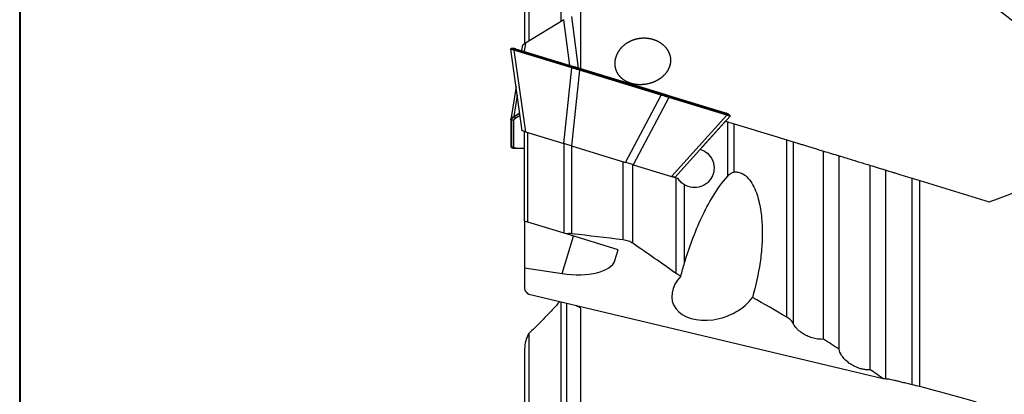
# Model space of a CAD drawing. Units: millimetres. Extents: x 5 to 292, y 5 to 205.
# Drawn here: x 5 to 68, y 117 to 141 of the extents above; entities that cross this region are included whole.
import ezdxf

# ---------------------------------------------------------------- set-up
doc = ezdxf.new("R2010")
doc.units = ezdxf.units.MM

msp = doc.modelspace()

# ---------------------------------------------------------------- linework, layer by layer
at = {"color": 7, "linetype": 'Continuous', "lineweight": 40}
msp.add_line((5, 205), (5, 5), dxfattribs=at)
at = {"color": 7, "linetype": 'Continuous', "lineweight": 0}
msp.add_line((5, 205), (5, 5), dxfattribs=at)
at = {"color": 8, "linetype": 'Continuous', "lineweight": 30}
for p, q in [((39.6916, 151.6665), (39.6916, 140.8905)), ((40.2574, 138.0645), (39.8715, 141.001)), ((40.3617, 141.2092), (40.7967, 137.8996)), ((37.4151, 139.493), (37.3314, 138.9591)), ((36.8914, 136.1528), (36.6786, 134.7952)), ((36.6786, 134.7952), (37.0502, 135.0234)), ((37.0566, 134.9775), (36.7001, 134.7587)), ((36.803, 134.698), (37.0726, 134.8636)), ((37.0737, 134.8556), (36.8124, 134.6952)), ((37.3625, 132.7339), (36.803, 132.752)), ((36.8124, 132.7547), (37.3625, 132.7369)), ((39.6916, 122.8739), (39.6916, 113.9947)), ((40.0367, 122.7919), (40.0367, 114.1398))]:
    msp.add_line(p, q, dxfattribs=at)
at = {"color": 7, "linetype": 'Continuous', "lineweight": 30}
for p, q in [((37.6365, 151.4159), (37.6365, 139.6289)), ((40.9665, 137.8477), (40.9665, 150.1525)), ((39.8715, 141.001), (37.4151, 139.493)), ((37.212, 133.8717), (36.4755, 139.1122)), ((36.501, 139.1461), (36.5011, 139.1461)), ((36.6443, 139.1662), (36.5011, 139.1461)), ((40.3878, 137.9161), (36.6786, 139.0501)), ((36.6786, 139.0501), (37.4151, 133.8096)), ((36.803, 139.1177), (36.6965, 139.0863)), ((36.7001, 139.0853), (40.4093, 137.9512)), ((40.5193, 137.9815), (36.803, 139.1177)), ((36.8124, 139.1177), (40.5287, 137.9816)), ((37.213, 139.288), (37.1692, 139.0087)), ((39.8715, 133.0586), (40.3878, 137.9161)), ((40.8781, 137.7662), (40.3617, 132.9087)), ((40.5193, 137.9815), (40.4129, 137.9501)), ((46.1238, 136.1625), (40.8781, 137.7662)), ((40.9026, 137.8643), (40.8847, 137.8059)), ((40.8898, 137.8043), (46.1354, 136.2006)), ((46.1583, 136.2575), (40.9026, 137.8643)), ((40.9035, 137.867), (46.1591, 136.2602)), ((36.8111, 136.7244), (36.4767, 134.5914)), ((43.8356, 131.8467), (46.1238, 136.1625)), ((46.614, 136.0126), (44.3258, 131.6968)), ((46.1583, 136.2575), (46.1404, 136.1991)), ((46.5339, 136.1456), (50.2502, 135.0094)), ((46.6123, 136.0548), (46.5416, 136.1403)), ((50.2579, 135.0041), (46.5416, 136.1403)), ((50.3233, 134.8785), (46.614, 136.0126)), ((46.6159, 136.0537), (50.3251, 134.9197)), ((36.4752, 134.5738), (36.4752, 132.8787)), ((36.4755, 134.5791), (36.4771, 134.5914)), ((36.501, 134.5455), (36.501, 132.8505)), ((36.6443, 134.528), (36.5011, 134.5472)), ((36.6443, 132.8297), (36.6443, 134.528)), ((36.6572, 134.529), (36.6572, 132.8307)), ((36.803, 134.698), (36.6965, 134.7565)), ((46.7822, 130.9458), (50.3233, 134.8785)), ((50.5263, 134.8164), (46.9853, 130.8837)), ((50.2338, 134.4916), (50.3893, 134.444)), ((50.3287, 134.9186), (50.2579, 135.0041)), ((50.3893, 130.971), (50.3893, 134.444)), ((50.5241, 134.8588), (50.4167, 134.9556)), ((50.5241, 134.8588), (50.5241, 134.8588)), ((37.3625, 128.0744), (37.3625, 133.8257)), ((37.4151, 133.8096), (39.8715, 133.0586)), ((50.8017, 131.2341), (50.8017, 134.318)), ((37.5685, 128.0114), (37.5685, 133.7627)), ((54.1675, 121.913), (54.1675, 133.2889)), ((54.5925, 121.4903), (54.5925, 133.159)), ((36.6443, 132.8297), (36.5011, 132.8489)), ((36.6965, 132.7532), (36.803, 132.752)), ((36.7001, 132.7531), (37.3625, 132.7316)), ((39.888, 127.3022), (39.888, 133.0536)), ((40.3617, 132.9087), (43.8356, 131.8467)), ((40.3972, 127.2653), (40.3972, 132.8979)), ((56.5165, 120.4948), (56.5165, 132.5708)), ((43.669, 126.8762), (43.669, 131.8976)), ((57.5165, 119.8644), (57.5165, 132.265)), ((44.2879, 126.6544), (44.2879, 131.7084)), ((44.3258, 131.6968), (46.7822, 130.9458)), ((59.5165, 118.5427), (59.5165, 131.6536)), ((60.5165, 117.9369), (60.5165, 131.3478)), ((46.7861, 130.9446), (47.0764, 130.8558)), ((47.0764, 124.7126), (47.0764, 130.8558)), ((62.2105, 117.5771), (62.2105, 130.8299)), ((62.6857, 117.4633), (62.6857, 130.6847)), ((62.6857, 130.6847), (67.1391, 129.3231)), ((47.6107, 125.392), (47.6107, 130.4053)), ((37.3625, 128.0744), (37.3625, 125.0764)), ((39.888, 127.3022), (37.5685, 128.0114)), ((39.7581, 124.7135), (40.493, 127.1173)), ((43.3619, 126.2402), (40.0361, 127.257)), ((43.1486, 125.5423), (43.3619, 126.2402)), ((37.3625, 125.0764), (37.3625, 123.8013)), ((37.3625, 125.0764), (39.7581, 124.7135)), ((60.3437, 117.967), (37.6365, 123.3622)), ((40.9665, 114.2914), (40.9665, 122.4408)), ((37.6365, 120.8663), (37.6365, 113.1306))]:
    msp.add_line(p, q, dxfattribs=at)
at = {"color": 7, "linetype": 'Continuous', "lineweight": 30, "flags": 128}
for points in [[(40.8781, 137.7662), (40.8797, 137.7715), (40.8814, 137.7771), (40.8832, 137.7827), (40.8848, 137.7881), (40.8864, 137.7932), (40.8877, 137.7977), (40.8889, 137.8015), (40.8898, 137.8043)], [(46.1238, 136.1625), (46.1254, 136.1678), (46.1271, 136.1733), (46.1288, 136.1789), (46.1305, 136.1844), (46.132, 136.1895), (46.1334, 136.194), (46.1345, 136.1977), (46.1354, 136.2006)], [(50.2338, 134.4916), (49.4239, 133.5868), (48.617, 132.6854)], [(37.4151, 133.8096), (37.3629, 133.8256), (37.3178, 133.8394), (37.2802, 133.8508), (37.2506, 133.8599), (37.2293, 133.8664), (37.2163, 133.8704), (37.212, 133.8717)], [(40.3617, 132.9087), (40.2836, 132.9326), (40.2069, 132.9561), (40.1324, 132.9788), (40.0609, 133.0007), (39.9931, 133.0214), (39.9298, 133.0408), (39.8715, 133.0586)], [(44.3258, 131.6968), (44.2675, 131.7146), (44.2042, 131.734), (44.1364, 131.7547), (44.0649, 131.7766), (43.9904, 131.7993), (43.9137, 131.8228), (43.8356, 131.8467)], [(46.9853, 130.8837), (46.981, 130.885), (46.9681, 130.889), (46.9467, 130.8955), (46.9171, 130.9046), (46.8795, 130.916), (46.8344, 130.9298), (46.7822, 130.9458)]]:
    msp.add_lwpolyline(points, dxfattribs=at)
at = {"color": 7, "linetype": 'Continuous', "lineweight": 30}
for centre, radius, start, end in [((36.5052, 139.1164), 0.03, 98, 188), ((36.7143, 139.0524), 0.0358, 113.494113, 183.64035), ((40.4236, 137.9184), 0.0358, 113.493095, 183.640953), ((46.5857, 136.0344), 0.0358, 322.357399, 32.507929), ((36.7226, 134.7965), 0.044, 181.606369, 239.213287), ((50.2949, 134.9004), 0.0358, 322.357142, 32.508128), ((50.5041, 134.8365), 0.03, 318, 48), ((37.3987, 133.8637), 0.085, 196.51776, 244.834254)]:
    msp.add_arc(centre, radius, start, end, dxfattribs=at)
at = {"color": 8, "linetype": 'Continuous', "lineweight": 30}
for centre, start, end in [((36.5042, 134.5743), 181.065922, 263.766661), ((36.5042, 132.8793), 181.08975, 263.76728)]:
    msp.add_arc(centre, 0.029, start, end, dxfattribs=at)
at = {"color": 7, "linetype": 'Continuous', "lineweight": 30}
for centre, major_axis, ratio, start_param, end_param in [((38.0562, 139.5008), (0.8414, 0.2446), 0.2759098, 2.3531785, 3.0129452), ((37.2677, 139.2236), (0.7922, 0.1113), 0.0064662, 3.1415927, 3.147024), ((37.2677, 139.2236), (0.8049, 0.0175), 0.2947025, 3.8794136, 3.8848449), ((37.2671, 139.2522), (0.7752, 0.0131), 0.2992384, 3.8801557, 3.8868739), ((40.977, 138.0895), (0.8051, 0.0102), 0.3037086, 3.8876215, 3.8930529), ((40.9763, 138.1182), (0.7752, 0.0131), 0.2992384, 3.8868739, 3.8935921), ((40.977, 138.0895), (0.7775, -0.2318), 0.4167359, 4.7040431, 4.7094745), ((40.9849, 138.1155), (0.7476, -0.2285), 0.416288, 4.7056708, 4.712389), ((46.2226, 136.4858), (0.7741, -0.2426), 0.4167359, 4.7153035, 4.7207349), ((46.2306, 136.5118), (0.7476, -0.2285), 0.416288, 4.712389, 4.7191072), ((46.2226, 136.4858), (0.6617, -0.4586), 0.3037086, 5.5317251, 5.5371565), ((46.2391, 136.5092), (0.6354, -0.4443), 0.2992384, 5.5311859, 5.5379041), ((37.2636, 134.4436), (0.7617, -0.1129), 0.3106435, 3.1808955, 3.1876136), ((37.2677, 134.4719), (0.8049, -0.0151), 0.5760033, 2.4027047, 2.4081361), ((37.2671, 134.4474), (0.7752, -0.0096), 0.5799064, 2.3984641, 2.4051823), ((49.9318, 135.3518), (0.6575, -0.4646), 0.2947025, 5.539933, 5.5453644), ((49.9484, 135.3751), (0.6354, -0.4443), 0.2992384, 5.5379041, 5.5446222), ((49.9318, 135.3518), (0.5945, -0.5353), 0.0064662, 6.2777539, 6.2831853), ((37.2636, 132.7486), (0.7617, -0.1129), 0.3106435, 3.1876136, 3.1943318), ((37.2671, 132.7468), (0.7752, -0.0163), 0.0106284, 3.8854244, 3.8921426), ((131.7946, 99.7629), (452.5456, -57.1959), 0.0354561, 1.7712609, 1.7786372), ((40.1504, 125.9965), (3.0199, -0.3508), 0.4354633, 4.6328454, 6.2036417), ((49.5543, 123.7238), (2.6957, 0.8793), 0.6713045, 2.2631597, 5.5573041)]:
    msp.add_ellipse(centre, major_axis=major_axis, ratio=ratio, start_param=start_param, end_param=end_param, dxfattribs=at)
for points, knots in [([(37.3625, 150.7362), (37.3625, 150.1586), (37.3625, 149.0033), (37.3625, 147.2601), (37.3625, 145.5126), (37.3625, 143.8531), (37.3625, 142.2845), (37.3625, 140.8487), (37.3625, 139.9079), (37.3625, 139.4579)], [0, 0, 0, 0, 0.1547242, 0.3094483, 0.4641725, 0.6188966, 0.7495562, 0.8802159, 1, 1, 1, 1]), ([(67.1391, 129.3231), (67.606, 129.4771), (68.0697, 129.6471), (68.9886, 130.0306), (69.4429, 130.244), (70.3162, 130.7219), (70.7378, 130.9869), (71.5334, 131.598), (71.9115, 131.9492), (72.3817, 132.5453), (72.5245, 132.7589), (72.7632, 133.2035), (72.8593, 133.4338), (73.0007, 133.9121), (73.0455, 134.1625), (73.0789, 134.6558), (73.0689, 134.9017), (72.968, 135.6372), (72.812, 136.0977), (72.4982, 136.7577), (72.3802, 136.9717), (72.127, 137.3838), (71.9914, 137.5831), (71.5627, 138.1651), (71.2486, 138.532), (70.5815, 139.2377), (70.2311, 139.5733), (69.1522, 140.5372), (68.3928, 141.1274), (66.8277, 142.2477), (66.0212, 142.7769), (64.3759, 143.7938), (63.5368, 144.2813), (62.6857, 144.7533)], [0, 0, 0, 0, 0.0625, 0.0625, 0.125, 0.125, 0.1875, 0.1875, 0.25, 0.25, 0.28125, 0.28125, 0.3125, 0.3125, 0.34375, 0.34375, 0.375, 0.375, 0.4375, 0.4375, 0.46875, 0.46875, 0.5, 0.5, 0.5625, 0.5625, 0.625, 0.625, 0.75, 0.75, 0.875, 0.875, 1, 1, 1, 1]), ([(46.7185, 138.437), (46.7067, 138.2196), (46.6865, 138.1146), (46.6207, 137.911), (46.5745, 137.8121), (46.4079, 137.5385), (46.2568, 137.381), (45.9167, 137.1269), (45.7238, 137.027), (45.3211, 136.8859), (45.1077, 136.8434), (44.6814, 136.8199), (44.462, 136.8389), (44.0461, 136.9478), (43.8446, 137.0396), (43.5877, 137.2346), (43.5086, 137.3103), (43.3739, 137.475), (43.3169, 137.5656), (43.2271, 137.7606), (43.1957, 137.8617), (43.1587, 138.0713), (43.1536, 138.1792), (43.1688, 138.391), (43.1892, 138.4975), (43.2522, 138.7016), (43.2945, 138.7998), (43.4522, 139.0831), (43.5941, 139.2491), (43.927, 139.5235), (44.1183, 139.6316), (44.5228, 139.78), (44.7389, 139.8212), (45.0616, 139.8306), (45.1689, 139.8251), (45.3829, 139.7967), (45.4901, 139.7735), (45.6957, 139.7103), (45.7951, 139.6703), (45.987, 139.5724), (46.0801, 139.5138), (46.3357, 139.3151), (46.4812, 139.1463), (46.6266, 138.8595), (46.6639, 138.7563), (46.7098, 138.5446), (46.7185, 138.437), (46.7067, 138.2196)], [-0.03125, -0.03125, 0, 0, 0.03125, 0.03125, 0.0625, 0.0625, 0.125, 0.125, 0.1875, 0.1875, 0.25, 0.25, 0.3125, 0.3125, 0.375, 0.375, 0.40625, 0.40625, 0.4375, 0.4375, 0.46875, 0.46875, 0.5, 0.5, 0.53125, 0.53125, 0.5625, 0.5625, 0.625, 0.625, 0.6875, 0.6875, 0.75, 0.75, 0.78125, 0.78125, 0.8125, 0.8125, 0.84375, 0.84375, 0.875, 0.875, 0.9375, 0.9375, 0.96875, 0.96875, 1, 1, 1.03125, 1.03125]), ([(36.4755, 139.1122), (36.4754, 139.1146), (36.475, 139.1192), (36.4768, 139.1269), (36.4803, 139.1337), (36.4853, 139.1391), (36.4917, 139.1437), (36.4974, 139.1452), (36.5011, 139.1461)], [0, 0, 0, 0, 0.1554958, 0.2908243, 0.5001488, 0.6315383, 0.7588328, 1, 1, 1, 1]), ([(36.6756, 139.051), (36.6692, 139.0527), (36.6351, 139.0614), (36.5811, 139.0757), (36.5271, 139.0913), (36.4927, 139.1027), (36.4778, 139.1091), (36.4761, 139.1115), (36.4755, 139.1122)], [0, 0, 0, 0, 0.0521127, 0.2760335, 0.4999347, 0.7019895, 0.9040622, 1, 1, 1, 1]), ([(36.5011, 139.1461), (36.5011, 139.1461), (36.5011, 139.1454), (36.5033, 139.1434), (36.5168, 139.1373), (36.5516, 139.1259), (36.61, 139.1092), (36.6644, 139.0945), (36.6965, 139.0863), (36.6965, 139.0863)], [0, 0, 0, 0, 0.0001091, 0.0959273, 0.2956483, 0.5001632, 0.7454715, 0.999893, 1, 1, 1, 1]), ([(36.803, 139.1177), (36.803, 139.1177), (36.7808, 139.1245), (36.7412, 139.1362), (36.6937, 139.1507), (36.6613, 139.1606), (36.6464, 139.1653), (36.6442, 139.1662), (36.6443, 139.1662), (36.6443, 139.1662)], [0, 0, 0, 0, 0.000133, 0.216998, 0.4338206, 0.6516821, 0.8695634, 0.999866, 1, 1, 1, 1]), ([(36.6443, 139.1662), (36.6464, 139.1664), (36.6508, 139.1668), (36.6551, 139.1657), (36.6572, 139.1652)], [0, 0, 0, 0, 0.4999984, 1, 1, 1, 1]), ([(36.6572, 139.1652), (36.6578, 139.165), (36.6594, 139.1645), (36.6745, 139.1599), (36.7062, 139.1502), (36.7517, 139.1363), (36.792, 139.124), (36.8124, 139.1177)], [0, 0, 0, 0, 0.13045202, 0.34508347, 0.56606365, 0.77991813, 1, 1, 1, 1]), ([(36.6756, 139.051), (36.6756, 139.0534), (36.6757, 139.0579), (36.6774, 139.0656), (36.6804, 139.0725), (36.6845, 139.0782), (36.6895, 139.0833), (36.6937, 139.0851), (36.6965, 139.0863)], [0, 0, 0, 0, 0.1559487, 0.2914179, 0.5000825, 0.6317836, 0.7591799, 1, 1, 1, 1]), ([(36.803, 139.1177), (36.8046, 139.118), (36.8079, 139.1188), (36.8109, 139.1181), (36.8124, 139.1177)], [0, 0, 0, 0, 0.5000412, 1, 1, 1, 1]), ([(40.3908, 137.9152), (40.3909, 137.9175), (40.3912, 137.9219), (40.3932, 137.9295), (40.3965, 137.9364), (40.4007, 137.942), (40.4058, 137.9471), (40.4101, 137.9489), (40.4129, 137.9501)], [0, 0, 0, 0, 0.15548665, 0.29081062, 0.50012431, 0.63152896, 0.75880969, 1, 1, 1, 1]), ([(40.8739, 137.7675), (40.8567, 137.7722), (40.8035, 137.7866), (40.7147, 137.8119), (40.6041, 137.8448), (40.4918, 137.8802), (40.4249, 137.9034), (40.3908, 137.9152)], [0, 0, 0, 0, 0.0959532, 0.2957446, 0.5001588, 0.7456856, 1, 1, 1, 1]), ([(40.4129, 137.9501), (40.4129, 137.9501), (40.4191, 137.9479), (40.4544, 137.9356), (40.5231, 137.9126), (40.624, 137.8809), (40.7287, 137.8497), (40.8155, 137.8249), (40.8679, 137.8105), (40.8847, 137.8059), (40.8847, 137.8059)], [0, 0, 0, 0, 0.0001135, 0.0520941, 0.2760275, 0.499932, 0.7020043, 0.9040918, 0.9998901, 1, 1, 1, 1]), ([(40.5193, 137.9815), (40.521, 137.9819), (40.5242, 137.9826), (40.5272, 137.9819), (40.5287, 137.9816)], [0, 0, 0, 0, 0.50004503, 1, 1, 1, 1]), ([(40.9026, 137.8643), (40.9026, 137.8643), (40.8718, 137.8738), (40.81, 137.8922), (40.7201, 137.9197), (40.6354, 137.9456), (40.5692, 137.966), (40.5321, 137.9775), (40.5194, 137.9815), (40.5193, 137.9815)], [0, 0, 0, 0, 0.00013523, 0.21700171, 0.43382428, 0.65168424, 0.86956834, 0.9998615, 1, 1, 1, 1]), ([(40.5287, 137.9816), (40.542, 137.9775), (40.5769, 137.9668), (40.6424, 137.9468), (40.7246, 137.9217), (40.8128, 137.8947), (40.873, 137.8763), (40.9035, 137.867)], [0, 0, 0, 0, 0.1304472, 0.3450829, 0.5660602, 0.7799221, 1, 1, 1, 1]), ([(40.8739, 137.7675), (40.8745, 137.7697), (40.8756, 137.7738), (40.8777, 137.7815), (40.8797, 137.7887), (40.8815, 137.795), (40.8833, 137.8011), (40.8842, 137.804), (40.8847, 137.8059)], [0, 0, 0, 0, 0.1559321, 0.2914121, 0.5000875, 0.6317768, 0.7591861, 1, 1, 1, 1]), ([(40.9026, 137.8643), (40.9029, 137.8651), (40.9034, 137.8666), (40.9034, 137.8669), (40.9035, 137.867)], [0, 0, 0, 0, 0.4999557, 1, 1, 1, 1]), ([(46.128, 136.1611), (46.1287, 136.1633), (46.1301, 136.1674), (46.1326, 136.1748), (46.135, 136.1819), (46.137, 136.1882), (46.139, 136.1943), (46.1399, 136.1972), (46.1404, 136.1991)], [0, 0, 0, 0, 0.1555015, 0.290841, 0.5001596, 0.6315734, 0.7588319, 1, 1, 1, 1]), ([(46.611, 136.0135), (46.6042, 136.0152), (46.5682, 136.0246), (46.4958, 136.0445), (46.3926, 136.0751), (46.2856, 136.1087), (46.1979, 136.1374), (46.1449, 136.1554), (46.128, 136.1612)], [0, 0, 0, 0, 0.0521117, 0.2728886, 0.4999419, 0.6996789, 0.9040686, 1, 1, 1, 1]), ([(46.1404, 136.1991), (46.1405, 136.199), (46.157, 136.1935), (46.208, 136.1762), (46.2939, 136.1482), (46.4018, 136.1144), (46.5107, 136.0822), (46.5811, 136.0628), (46.6123, 136.0548), (46.6123, 136.0548)], [0, 0, 0, 0, 0.0001096, 0.0959234, 0.2956444, 0.5001646, 0.7454703, 0.9998862, 1, 1, 1, 1]), ([(46.1591, 136.2602), (46.1591, 136.2601), (46.159, 136.2598), (46.1585, 136.2583), (46.1583, 136.2575)], [0, 0, 0, 0, 0.5000506, 1, 1, 1, 1]), ([(46.5416, 136.1403), (46.5416, 136.1403), (46.5205, 136.1467), (46.4723, 136.1612), (46.3927, 136.1854), (46.3054, 136.2121), (46.2262, 136.2365), (46.1768, 136.2517), (46.1583, 136.2575), (46.1583, 136.2575)], [0, 0, 0, 0, 0.0001376, 0.21700094, 0.43382535, 0.65168419, 0.869568, 0.99986627, 1, 1, 1, 1]), ([(46.1591, 136.2602), (46.1772, 136.2547), (46.225, 136.24), (46.3025, 136.2163), (46.3871, 136.1905), (46.4664, 136.1662), (46.5111, 136.1526), (46.5339, 136.1456)], [0, 0, 0, 0, 0.1304512, 0.345082, 0.5660604, 0.7799204, 1, 1, 1, 1]), ([(46.5339, 136.1456), (46.5353, 136.145), (46.5382, 136.1439), (46.5404, 136.1415), (46.5416, 136.1403)], [0, 0, 0, 0, 0.5000595, 1, 1, 1, 1]), ([(46.6123, 136.0548), (46.614, 136.0522), (46.6164, 136.0483), (46.6179, 136.0412), (46.6182, 136.0342), (46.6171, 136.0267), (46.6145, 136.0193), (46.6122, 136.0155), (46.611, 136.0135)], [0, 0, 0, 0, 0.2405371, 0.3680076, 0.4999331, 0.7086915, 0.8441398, 1, 1, 1, 1]), ([(36.4755, 134.5791), (36.4754, 134.5768), (36.475, 134.5725), (36.4768, 134.5653), (36.4803, 134.5589), (36.4853, 134.5538), (36.4917, 134.5494), (36.4974, 134.548), (36.5011, 134.5472)], [0, 0, 0, 0, 0.1559339, 0.2914102, 0.5000785, 0.6317838, 0.7591768, 1, 1, 1, 1]), ([(36.4752, 134.5761), (36.4752, 134.5759), (36.4752, 134.5751), (36.4752, 134.5744), (36.4752, 134.5738)], [0, 0, 0, 0, 0.2504141, 1, 1, 1, 1]), ([(36.6965, 134.7565), (36.6965, 134.7565), (36.6901, 134.7528), (36.6569, 134.7333), (36.6035, 134.697), (36.5507, 134.6499), (36.5169, 134.6056), (36.5033, 134.5719), (36.5011, 134.5532), (36.5011, 134.5472), (36.5011, 134.5472)], [0, 0, 0, 0, 0.0001092, 0.0520916, 0.2760239, 0.4999305, 0.7020026, 0.9040929, 0.9998911, 1, 1, 1, 1]), ([(36.6443, 134.528), (36.6443, 134.528), (36.6441, 134.5382), (36.6492, 134.5595), (36.6721, 134.5955), (36.7109, 134.634), (36.7564, 134.6687), (36.79, 134.69), (36.803, 134.698), (36.803, 134.698)], [0, 0, 0, 0, 0.0001324, 0.2169992, 0.4338231, 0.6516865, 0.8695687, 0.9998636, 1, 1, 1, 1]), ([(36.6443, 134.528), (36.6464, 134.5278), (36.6508, 134.5275), (36.6551, 134.5285), (36.6572, 134.529)], [0, 0, 0, 0, 0.4999994, 1, 1, 1, 1]), ([(36.8124, 134.6952), (36.8001, 134.6873), (36.7674, 134.6665), (36.7233, 134.6326), (36.6859, 134.5951), (36.6619, 134.5597), (36.6588, 134.5393), (36.6572, 134.529)], [0, 0, 0, 0, 0.1304514, 0.345086, 0.5660622, 0.7799252, 1, 1, 1, 1]), ([(36.6756, 134.7934), (36.6756, 134.7913), (36.6757, 134.7874), (36.6774, 134.7802), (36.6804, 134.7733), (36.6845, 134.7671), (36.6895, 134.7612), (36.6937, 134.7583), (36.6965, 134.7565)], [0, 0, 0, 0, 0.1554966, 0.2908294, 0.5001533, 0.6315424, 0.7588396, 1, 1, 1, 1]), ([(36.803, 134.698), (36.8046, 134.6972), (36.8079, 134.6957), (36.8109, 134.6954), (36.8124, 134.6952)], [0, 0, 0, 0, 0.5000045, 1, 1, 1, 1]), ([(50.2502, 135.0094), (50.2516, 135.0089), (50.2545, 135.0077), (50.2568, 135.0053), (50.2579, 135.0041)], [0, 0, 0, 0, 0.50005286, 1, 1, 1, 1]), ([(50.2502, 135.0094), (50.2625, 135.0056), (50.2952, 134.9957), (50.3393, 134.9822), (50.3767, 134.9707), (50.4006, 134.9634), (50.4038, 134.9625), (50.4054, 134.962)], [0, 0, 0, 0, 0.13044611, 0.34507872, 0.56605863, 0.77992724, 1, 1, 1, 1]), ([(50.4167, 134.9556), (50.4167, 134.9556), (50.4167, 134.9556), (50.4116, 134.9568), (50.3885, 134.9637), (50.3499, 134.9756), (50.3041, 134.9896), (50.2713, 135.0002), (50.2579, 135.0041), (50.2579, 135.0041)], [0, 0, 0, 0, 0.000134, 0.217003, 0.4338238, 0.6516827, 0.8695676, 0.9998669, 1, 1, 1, 1]), ([(50.3287, 134.9186), (50.3303, 134.916), (50.3328, 134.9121), (50.3341, 134.9051), (50.3343, 134.8981), (50.3329, 134.8907), (50.33, 134.8833), (50.3275, 134.8796), (50.3262, 134.8776)], [0, 0, 0, 0, 0.2412589, 0.3685487, 0.4999279, 0.7092899, 0.8445746, 1, 1, 1, 1]), ([(50.5263, 134.8164), (50.5254, 134.8161), (50.5227, 134.8152), (50.507, 134.818), (50.4706, 134.8283), (50.413, 134.847), (50.3555, 134.8673), (50.3262, 134.8776)], [0, 0, 0, 0, 0.0959531, 0.2957496, 0.5001598, 0.7456913, 1, 1, 1, 1]), ([(50.3287, 134.9186), (50.3287, 134.9186), (50.335, 134.9163), (50.3667, 134.9052), (50.4195, 134.887), (50.4714, 134.8702), (50.5061, 134.8604), (50.5206, 134.8578), (50.5238, 134.8583), (50.5241, 134.8588), (50.5241, 134.8588)], [0, 0, 0, 0, 0.0001067, 0.0520883, 0.272756, 0.4999332, 0.6996018, 0.9040924, 0.9998909, 1, 1, 1, 1]), ([(50.4054, 134.962), (50.4074, 134.9612), (50.4115, 134.9597), (50.415, 134.957), (50.4167, 134.9556)], [0, 0, 0, 0, 0.5000001, 1, 1, 1, 1]), ([(50.5241, 134.8588), (50.5267, 134.856), (50.5306, 134.8516), (50.5332, 134.8442), (50.5344, 134.8369), (50.5335, 134.8294), (50.5307, 134.822), (50.5278, 134.8184), (50.5263, 134.8164)], [0, 0, 0, 0, 0.2405318, 0.3679931, 0.4999371, 0.7086983, 0.8441465, 1, 1, 1, 1]), ([(54.5925, 133.159), (54.6608, 133.1381), (54.7634, 133.1067), (54.9607, 133.0464), (55.0325, 133.0245), (55.1876, 132.977), (55.2719, 132.9513), (55.4473, 132.8976), (55.5384, 132.8698), (55.7273, 132.812), (55.8262, 132.7818), (56.1216, 132.6915), (56.3233, 132.6298), (56.5165, 132.5708)], [0, 0, 0, 0, 0.25, 0.25, 0.375, 0.375, 0.5, 0.5, 0.625, 0.625, 0.75, 0.75, 1, 1, 1, 1]), ([(36.4752, 132.8787), (36.4752, 132.8785), (36.4752, 132.8778), (36.4752, 132.877), (36.4752, 132.8765)], [0, 0, 0, 0, 0.2498434, 1, 1, 1, 1]), ([(36.4754, 132.8768), (36.4754, 132.876), (36.4753, 132.8731), (36.4768, 132.8672), (36.4802, 132.8607), (36.4853, 132.8556), (36.4917, 132.8511), (36.4974, 132.8497), (36.5011, 132.8489)], [0, 0, 0, 0, 0.0613082, 0.2117406, 0.4444049, 0.5904611, 0.731938, 1, 1, 1, 1]), ([(36.4758, 132.8749), (36.4757, 132.8735), (36.4751, 132.8639), (36.4812, 132.8463), (36.4939, 132.8245), (36.5134, 132.8054), (36.5389, 132.7891), (36.5708, 132.7759), (36.6093, 132.7657), (36.6506, 132.7582), (36.6816, 132.7549), (36.6954, 132.7534)], [0, 0, 0, 0, 0.0197433, 0.1332396, 0.2459272, 0.3624148, 0.4862142, 0.615614, 0.7498807, 0.8888554, 1, 1, 1, 1]), ([(36.5011, 132.8489), (36.5011, 132.8489), (36.5011, 132.8441), (36.5033, 132.8294), (36.5167, 132.8073), (36.5517, 132.7832), (36.6096, 132.764), (36.6654, 132.7554), (36.6965, 132.7532), (36.6965, 132.7532)], [0, 0, 0, 0, 0.0001133, 0.0959217, 0.2956446, 0.5001634, 0.7454719, 0.9998896, 1, 1, 1, 1]), ([(36.803, 132.752), (36.803, 132.752), (36.7813, 132.753), (36.741, 132.7565), (36.6937, 132.7688), (36.6613, 132.7874), (36.6464, 132.8088), (36.6442, 132.8236), (36.6443, 132.8297), (36.6443, 132.8297)], [0, 0, 0, 0, 0.0001361, 0.2170053, 0.4338293, 0.6516869, 0.8695652, 0.9998676, 1, 1, 1, 1]), ([(36.6572, 132.8307), (36.6551, 132.8302), (36.6508, 132.8292), (36.6464, 132.8295), (36.6443, 132.8297)], [0, 0, 0, 0, 0.5000073, 1, 1, 1, 1]), ([(36.6572, 132.8307), (36.6578, 132.825), (36.6594, 132.81), (36.6745, 132.7894), (36.7062, 132.7713), (36.7517, 132.7589), (36.792, 132.7561), (36.8124, 132.7547)], [0, 0, 0, 0, 0.1304511, 0.3450835, 0.5660608, 0.7799243, 1, 1, 1, 1]), ([(36.6962, 132.7532), (36.6965, 132.7532), (36.6976, 132.7532), (36.6988, 132.7531), (36.6997, 132.7531)], [0, 0, 0, 0, 0.249823, 1, 1, 1, 1]), ([(36.8124, 132.7547), (36.8109, 132.7539), (36.8079, 132.7523), (36.8046, 132.7521), (36.803, 132.752)], [0, 0, 0, 0, 0.4999827, 1, 1, 1, 1]), ([(48.617, 132.6854), (48.7874, 132.6333), (48.9469, 132.544), (49.2131, 132.3092), (49.3199, 132.1645), (49.4291, 131.9241), (49.4566, 131.8416), (49.4942, 131.6717), (49.5042, 131.5837), (49.5066, 131.3236), (49.4715, 131.1488), (49.3346, 130.8302), (49.2314, 130.6833), (49.0377, 130.5042), (48.9655, 130.4503), (48.8132, 130.3602), (48.7326, 130.3232), (48.4766, 130.2378), (48.2946, 130.2183), (47.9383, 130.2564), (47.765, 130.3139), (47.6107, 130.4053)], [0, 0, 0, 0, 0.125, 0.125, 0.25, 0.25, 0.3125, 0.3125, 0.375, 0.375, 0.5, 0.5, 0.625, 0.625, 0.6875, 0.6875, 0.75, 0.75, 0.875, 0.875, 1, 1, 1, 1]), ([(57.5165, 132.265), (57.5323, 132.2602), (57.5604, 132.2516), (57.6392, 132.2275), (57.6908, 132.2118), (57.873, 132.156), (58.0349, 132.1065), (58.4072, 131.9927), (58.6212, 131.9273), (58.9541, 131.8255), (59.0692, 131.7903), (59.2947, 131.7214), (59.4063, 131.6873), (59.5165, 131.6536)], [0, 0, 0, 0, 0.125, 0.125, 0.25, 0.25, 0.5, 0.5, 0.75, 0.75, 0.875, 0.875, 1, 1, 1, 1]), ([(60.5165, 131.3478), (60.5441, 131.3394), (60.6104, 131.3191), (60.7593, 131.2736), (60.8163, 131.2562), (60.9445, 131.217), (61.0165, 131.195), (61.4012, 131.0774), (61.8027, 130.9546), (62.2105, 130.8299)], [0, 0, 0, 0, 0.25, 0.25, 0.375, 0.375, 0.5, 0.5, 1, 1, 1, 1]), ([(47.6107, 130.4053), (47.5166, 130.461), (47.4357, 130.525), (47.2927, 130.6675), (47.2338, 130.7428), (47.184, 130.8229)], [0, 0, 0, 0, 0.5, 0.5, 1, 1, 1, 1]), ([(47.6107, 125.392), (47.9098, 126.3708), (48.259, 127.3413), (48.9176, 128.7589), (49.1597, 129.225), (49.7152, 130.1336), (50.0242, 130.5722), (50.3893, 130.971)], [0, 0, 0, 0, 0.5, 0.5, 0.75, 0.75, 1, 1, 1, 1]), ([(50.3893, 130.971), (50.4462, 131.0331), (50.5086, 131.0929), (50.6479, 131.1908), (50.7276, 131.2285), (50.8017, 131.2341)], [0, 0, 0, 0, 0.5, 0.5, 1, 1, 1, 1]), ([(50.8017, 131.2341), (50.8896, 131.2407), (50.9749, 131.2347), (51.1405, 131.1999), (51.2213, 131.1707), (51.4467, 131.0574), (51.58, 130.9461), (51.8098, 130.6898), (51.9077, 130.5446), (52.0798, 130.2313), (52.1519, 130.067), (52.3387, 129.5588), (52.4246, 129.1974), (52.5434, 128.4616), (52.5758, 128.0892), (52.6016, 127.3387), (52.5946, 126.9605), (52.5479, 126.2), (52.5078, 125.8167), (52.3449, 124.6764), (52.181, 123.9245), (51.9623, 123.1802)], [0, 0, 0, 0, 0.03125, 0.03125, 0.0625, 0.0625, 0.125, 0.125, 0.1875, 0.1875, 0.25, 0.25, 0.375, 0.375, 0.5, 0.5, 0.625, 0.625, 0.75, 0.75, 1, 1, 1, 1]), ([(37.5685, 128.0114), (37.5009, 128.0321), (37.4491, 128.0479), (37.3796, 128.0692), (37.3625, 128.0744), (37.3625, 128.0744)], [0, 0, 0, 0, 0.5, 0.5, 1, 1, 1, 1]), ([(44.2879, 126.6544), (44.2141, 126.7046), (44.1248, 126.7515), (43.9142, 126.8304), (43.7933, 126.8614), (43.669, 126.8762)], [0, 0, 0, 0, 0.5, 0.5, 1, 1, 1, 1]), ([(37.6365, 123.3622), (37.5417, 123.4343), (37.4759, 123.5078), (37.3852, 123.657), (37.3624, 123.7303), (37.3625, 123.8015)], [0, 0, 0, 0, 0.5, 0.5, 1, 1, 1, 1]), ([(39.6007, 122.8955), (39.4642, 122.745), (39.1611, 122.4108), (38.6808, 121.9067), (38.1633, 121.3793), (37.8121, 121.0373), (37.6365, 120.8663)], [0, 0, 0, 0, 0.2141785, 0.4757542, 0.7378766, 1, 1, 1, 1]), ([(40.9665, 122.4408), (40.9638, 122.4552), (40.9596, 122.4769), (40.9333, 122.5067), (40.9034, 122.5321), (40.8591, 122.5605), (40.7952, 122.5926), (40.7344, 122.619), (40.6891, 122.6353), (40.676, 122.64)], [0, 0, 0, 0, 0.229221, 0.3456539, 0.4620817, 0.6176726, 0.7732449, 0.9343827, 1, 1, 1, 1]), ([(54.5925, 121.4903), (54.5569, 121.5624), (54.5061, 121.634), (54.3684, 121.7757), (54.2802, 121.8469), (54.1675, 121.913)], [0, 0, 0, 0, 0.5, 0.5, 1, 1, 1, 1]), ([(56.5165, 120.4948), (56.4, 120.489), (56.2754, 120.4945), (56.0242, 120.5285), (55.8999, 120.5568), (55.6706, 120.6267), (55.564, 120.6686), (55.371, 120.7586), (55.2846, 120.8064), (55.1267, 120.9061), (55.0554, 120.958), (54.9285, 121.0621), (54.8723, 121.1147), (54.722, 121.2741), (54.6457, 121.3826), (54.5925, 121.4903)], [0, 0, 0, 0, 0.125, 0.125, 0.25, 0.25, 0.375, 0.375, 0.5, 0.5, 0.625, 0.625, 0.75, 0.75, 1, 1, 1, 1]), ([(37.6365, 120.8663), (37.5417, 120.7189), (37.4759, 120.5597), (37.3852, 120.2245), (37.3624, 120.0537), (37.3625, 119.8815)], [0, 0, 0, 0, 0.5, 0.5, 1, 1, 1, 1]), ([(37.3625, 119.8818), (37.3625, 119.3625), (37.3625, 118.3239), (37.3625, 116.8162), (37.3625, 115.3507), (37.3625, 114.0807), (37.3625, 113.3205), (37.3625, 113.0154)], [0, 0, 0, 0, 0.214107, 0.4282142, 0.6423211, 0.856428, 1, 1, 1, 1]), ([(59.5165, 118.5427), (59.4449, 118.538), (59.3705, 118.5379), (59.2157, 118.5478), (59.136, 118.558), (58.982, 118.587), (58.9055, 118.6062), (58.7624, 118.6498), (58.6947, 118.6744), (58.5011, 118.7547), (58.3908, 118.8137), (58.1922, 118.9381), (58.1056, 119.0029), (57.8775, 119.1983), (57.763, 119.3334), (57.5949, 119.6006), (57.5409, 119.7331), (57.5165, 119.8644)], [0, 0, 0, 0, 0.0625, 0.0625, 0.125, 0.125, 0.1875, 0.1875, 0.25, 0.25, 0.375, 0.375, 0.5, 0.5, 0.75, 0.75, 1, 1, 1, 1]), ([(62.2105, 117.5771), (62.0971, 117.6033), (61.9869, 117.6294), (61.7719, 117.6811), (61.6671, 117.7069), (61.4716, 117.7555), (61.3788, 117.7788), (61.2072, 117.8216), (61.1284, 117.841), (60.9106, 117.8932), (60.7894, 117.9198), (60.6069, 117.9483), (60.5433, 117.9506), (60.5165, 117.9369)], [0, 0, 0, 0, 0.125, 0.125, 0.25, 0.25, 0.375, 0.375, 0.5, 0.5, 0.75, 0.75, 1, 1, 1, 1]), ([(67.1391, 107.9253), (67.606, 108.1027), (68.0697, 108.2885), (68.9886, 108.6835), (69.4429, 108.8925), (70.3162, 109.3341), (70.7378, 109.5675), (71.5334, 110.0752), (71.9115, 110.3531), (72.3817, 110.7974), (72.5245, 110.9524), (72.7632, 111.2663), (72.8593, 111.4247), (73.0007, 111.7454), (73.0455, 111.909), (73.0789, 112.2241), (73.0689, 112.3775), (72.968, 112.8274), (72.812, 113.0974), (72.4982, 113.4742), (72.3802, 113.5945), (72.127, 113.8235), (71.9914, 113.9328), (71.5627, 114.2485), (71.2486, 114.4432), (70.5815, 114.8115), (70.2311, 114.9835), (69.1522, 115.4713), (68.3928, 115.7613), (66.8277, 116.3021), (66.0212, 116.5524), (64.3759, 117.0262), (63.5368, 117.2497), (62.6857, 117.4633)], [0, 0, 0, 0, 0.0625, 0.0625, 0.125, 0.125, 0.1875, 0.1875, 0.25, 0.25, 0.28125, 0.28125, 0.3125, 0.3125, 0.34375, 0.34375, 0.375, 0.375, 0.4375, 0.4375, 0.46875, 0.46875, 0.5, 0.5, 0.5625, 0.5625, 0.625, 0.625, 0.75, 0.75, 0.875, 0.875, 1, 1, 1, 1])]:
    msp.add_open_spline(points, degree=3, knots=knots, dxfattribs=at)
at = {"color": 8, "linetype": 'Continuous', "lineweight": 30}
msp.add_open_spline([(36.4771, 134.5914), (36.4773, 134.5936), (36.479, 134.6088), (36.4927, 134.6393), (36.5283, 134.6861), (36.5866, 134.7385), (36.6456, 134.7749), (36.6756, 134.7934)], degree=3, knots=[0, 0, 0, 0, 0.0359497, 0.2490036, 0.4669843, 0.7288055, 1, 1, 1, 1], dxfattribs=at)
at = {"color": 7, "linetype": 'Continuous', "lineweight": 30}
for points in [[(50.3893, 134.444), (50.5364, 134.3991), (50.6778, 134.3558), (50.8017, 134.318)], [(50.8017, 134.318), (51.9268, 133.974), (53.0489, 133.6309), (54.1675, 133.2889)], [(54.1675, 133.2889), (54.3629, 133.2292), (54.5132, 133.1832), (54.5925, 133.159)], [(56.5165, 132.5708), (56.8502, 132.4687), (57.1836, 132.3668), (57.5165, 132.265)], [(59.5165, 131.6536), (59.8503, 131.5515), (60.1836, 131.4496), (60.5165, 131.3478)], [(47.0764, 130.8558), (47.1102, 130.8455), (47.1461, 130.8345), (47.184, 130.8229)], [(62.2105, 130.8299), (62.3725, 130.7804), (62.5343, 130.7309), (62.6857, 130.6847)], [(40.0361, 127.257), (39.9824, 127.2734), (39.9322, 127.2887), (39.888, 127.3022)], [(40.3972, 127.2653), (40.2656, 127.281), (40.1395, 127.277), (40.0361, 127.257)], [(47.0764, 124.7126), (46.1668, 125.3633), (45.2361, 126.0103), (44.2879, 126.6544)], [(47.3791, 124.5555), (47.449, 124.8385), (47.5268, 125.1177), (47.6107, 125.392)], [(47.3791, 124.5555), (47.2568, 124.6002), (47.1574, 124.6546), (47.0764, 124.7126)], [(54.1675, 121.913), (53.4436, 122.3383), (52.708, 122.7606), (51.9623, 123.1802)], [(57.5165, 119.8644), (57.1868, 120.0753), (56.8534, 120.2854), (56.5165, 120.4948)], [(60.3437, 117.967), (60.0717, 118.1596), (59.7959, 118.3515), (59.5165, 118.5427)], [(60.5165, 117.9369), (60.459, 117.9471), (60.4014, 117.9571), (60.3437, 117.967)], [(62.6857, 117.4633), (62.5408, 117.4997), (62.3771, 117.539), (62.2105, 117.5771)]]:
    msp.add_open_spline(points, degree=3, dxfattribs=at)

doc.saveas('drawing.dxf')
